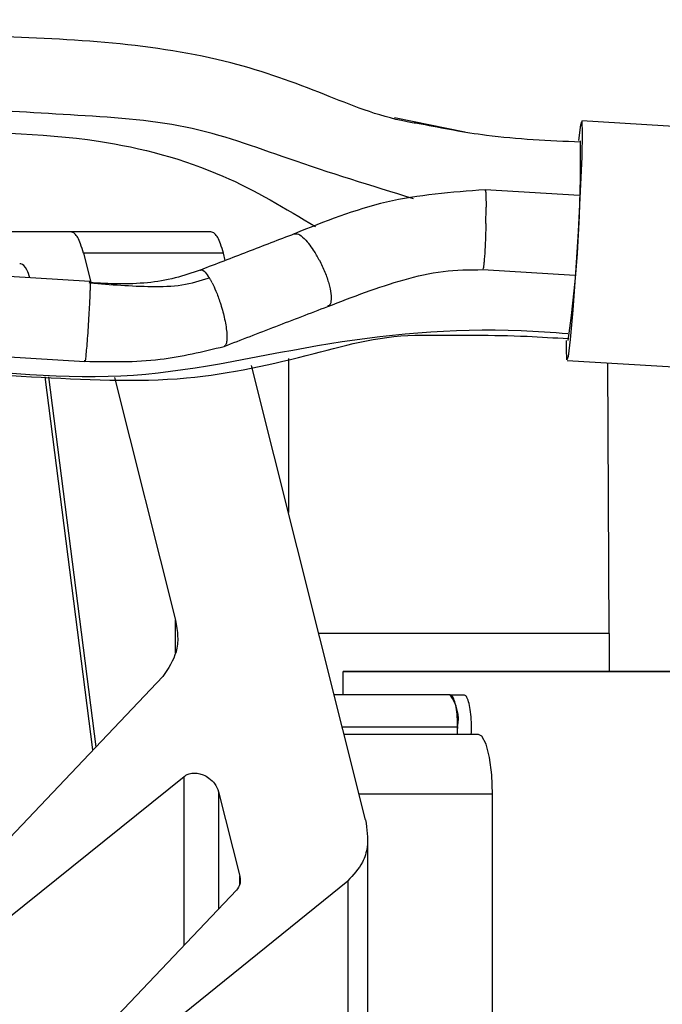
# Model space of a CAD drawing. Units: inches. Extents: x 0.2 to 16.7, y -11.2 to 10.7.
# Drawn here: x 8.6 to 8.6, y -7.6 to -7.5 of the extents above; entities that cross this region are included whole.
import ezdxf

# ---------------------------------------------------------------- set-up
doc = ezdxf.new("R2010")
doc.units = ezdxf.units.IN
doc.header["$MEASUREMENT"] = 0

msp = doc.modelspace()

# ---------------------------------------------------------------- linework, layer by layer
at = {"color": 7, "linetype": 'Continuous', "lineweight": 25}
for p, q in [((8.588730588925841, -7.504925089244592), (8.593675754625842, -7.505916041644593)), ((8.75060136662584, -7.514238063544592), (8.601883964625841, -7.505158579844592)), ((8.601723555025842, -7.510400469844592), (8.59509232872584, -7.509995674444593)), ((8.565960265325842, -7.512954284144593), (8.55606113392584, -7.512955289844593)), ((8.575803454425841, -7.512954284144593), (8.565960265325842, -7.512954284144593)), ((8.566856974925841, -7.514465017144593), (8.567369296625841, -7.516508772544592)), ((8.576700164125842, -7.514465184744592), (8.566856974925841, -7.514465017144593)), ((8.576827469325842, -7.514973064644591), (8.576700164125842, -7.514465184744592)), ((8.59492768682584, -7.515617049544593), (8.601390667425843, -7.516011620244592)), ((8.56696605182584, -7.522055055144593), (8.566953061425842, -7.521977783644592)), ((8.58126978372584, -7.521856093644592), (8.58126978372584, -7.532692372244592)), ((8.600855759325842, -7.522000076744591), (8.749573203225843, -7.531079560444592)), ((8.586691610525843, -7.554318834844592), (8.578677920325841, -7.522353916444592)), ((8.56753062812584, -7.549404468744592), (8.56417518492584, -7.523154120544591)), ((8.567744968525844, -7.549178520844592), (8.564418606925841, -7.523156131944592)), ((8.569045174425842, -7.523193342944593), (8.57332716302584, -7.540273359044592)), ((8.603805108125844, -7.541221569044593), (8.583408033225844, -7.541221401344592)), ((8.603805108125844, -7.541221569044593), (8.603816003225841, -7.543893050544591)), ((8.572438666625843, -7.544231469444592), (8.558828115325841, -7.558576812344592)), ((8.58510477942584, -7.543892882944592), (8.603816003225841, -7.543893050544591)), ((8.58511102312584, -7.545538044844593), (8.58510477942584, -7.543892882944592)), ((8.592636067625843, -7.545538212444592), (8.584490253125843, -7.545538044844593)), ((8.592636067625843, -7.545538212444592), (8.593608330625841, -7.545538212444592)), ((8.593146210325841, -7.548308923344592), (8.593162008225843, -7.547787801744592)), ((8.594622078925841, -7.548309090944592), (8.585184900325842, -7.548308923344592)), ((8.561626608725842, -7.561203707644593), (8.57393213512584, -7.551267197744592)), ((8.576352651925841, -7.552341288144593), (8.57784373182584, -7.558289013744593)), ((8.595607835225842, -7.719990581944591), (8.595608170425841, -7.552527175544592)), ((8.570804902625841, -7.570430023944592), (8.585436787025841, -7.558615029044592)), ((8.585436787025841, -7.558615029044592), (8.585436577425842, -7.656829940144592)), ((8.577621597225843, -7.559278457544591), (8.56881428182584, -7.568561428444593))]:
    msp.add_line(p, q, dxfattribs=at)
at = {"color": 8, "linetype": 'Continuous', "lineweight": 25}
for p, q in [((8.56731574302584, -7.516472232044592), (8.567328607625843, -7.516548833044592)), ((8.603805108125844, -7.541221569044593), (8.603727459525842, -7.522175404244592)), ((8.57332716302584, -7.542574239044592), (8.57332716302584, -7.540273359044592)), ((8.58505424282584, -7.547787801744592), (8.593162008225843, -7.547787801744592)), ((8.573932093225842, -7.563167174544592), (8.57393213512584, -7.551267197744592)), ((8.576352651925841, -7.552341288144593), (8.576352610025843, -7.560616042044591)), ((8.595608170425841, -7.552527175544592), (8.586242396725844, -7.552527007944592)), ((8.57784373182584, -7.558864275644593), (8.57784373182584, -7.558289013744593))]:
    msp.add_line(p, q, dxfattribs=at)
at = {"color": 7, "linetype": 'Continuous', "lineweight": 25, "flags": 128}
for points in [[(8.601681776425842, -7.506519798444591), (8.60181293682584, -7.505425258744593), (8.601902276725841, -7.505197969944591), (8.601927377425842, -7.505981579944592), (8.60188522172584, -7.507681552644593), (8.601780922025842, -7.510092892444591), (8.601627049425844, -7.512924783544593), (8.601442125925843, -7.515835622244593), (8.601248528125844, -7.518474250844593), (8.601069513025841, -7.520522531944591), (8.600926787125843, -7.521733397944592), (8.60083744712584, -7.521960854344593), (8.600812346525842, -7.521177244344592), (8.600821272125842, -7.520597289144591)], [(8.56731674872584, -7.516456643644592), (8.554005268125842, -7.515634816944592), (8.540693829525843, -7.514812822644592)], [(8.540350968725843, -7.520426654944592), (8.553657923625842, -7.521248314044593), (8.566964878425843, -7.522069805444593)], [(8.614066334325841, -7.543893553344592), (8.61405275732584, -7.543893553344592), (8.613390544025844, -7.543893553344592), (8.611774463625842, -7.543893385744592), (8.609311875025842, -7.543893385744592), (8.606166372225843, -7.543893218144593), (8.602546932125843, -7.543893218144593), (8.59869400142584, -7.543893218144593), (8.594863489525842, -7.543893218144593), (8.591309964825843, -7.543893218144593), (8.588269474225843, -7.543893218144593), (8.585943996325842, -7.543893385744592), (8.58510477942584, -7.543893385744592)], [(8.603816003225841, -7.543893050544591), (8.607495827425844, -7.543893050544591), (8.610855670525844, -7.543893218144593), (8.613766509225844, -7.543893218144593), (8.616116417325841, -7.543893385744592), (8.617815132925841, -7.543893385744592), (8.618797369225842, -7.543893553344592), (8.619025328525844, -7.543893553344592), (8.618490336525841, -7.543893720944592)], [(8.595608170425841, -7.552527175544592), (8.59555516152584, -7.551162437044592), (8.595401791825843, -7.549944698744593), (8.59516452982584, -7.549004534344592), (8.594868978925842, -7.548443352244592), (8.594622078925841, -7.548309090944592)], [(8.586847243025844, -7.659931024344592), (8.586847326825843, -7.612858943344593), (8.586847452625843, -7.555530036044592)]]:
    msp.add_lwpolyline(points, dxfattribs=at)
at = {"color": 7, "linetype": 'Continuous', "lineweight": 25}
for centre, radius, start, end in [((8.508200857525843, -7.507891323344593), 0.0936068517554502, 352.1991425498999, 0.8136690824000523), ((8.59036207442584, -7.547256134044593), 0.0028499648184231, 349.2483483079365, 37.06975994304184)]:
    msp.add_arc(centre, radius, start, end, dxfattribs=at)
for points, knots in [([(8.590590049349878, -7.505384024899888), (8.590259720189714, -7.505330313077911), (8.587757342699433, -7.50492342422131), (8.583564704541295, -7.503145106768391), (8.577131609345923, -7.500786737602807), (8.568920638212848, -7.499515168969172), (8.560183630932165, -7.49921317529447), (8.551117013907536, -7.498598885613655), (8.544892195619887, -7.498225122707064), (8.541689852344362, -7.498032841249959)], [0, 0, 0, 0, 0.0199087798617272, 0.1508170897192551, 0.299907598875895, 0.4677201244557353, 0.634669951399825, 0.812056807055249, 1, 1, 1, 1]), ([(8.590068634420927, -7.510629770014878), (8.587114467361822, -7.509721173478189), (8.581762386833976, -7.508075064191074), (8.574275178757517, -7.505230704332616), (8.565890942251912, -7.50473432236163), (8.557778506369718, -7.50422402741755), (8.549580624719788, -7.503738319424636), (8.544129539791271, -7.503402457998408), (8.541403604222555, -7.503234503064681)], [0, 0, 0, 0, 0.1975514092959204, 0.3579049626468835, 0.518017482863262, 0.678717919338736, 0.8393357904435038, 1, 1, 1, 1]), ([(8.540828384200879, -7.504945035685415), (8.545694177827283, -7.505308361155317), (8.554712385706733, -7.505981744547022), (8.566841283215123, -7.505940765094627), (8.576411988165368, -7.508508160651774), (8.581064344746924, -7.511310755728147), (8.583178816869829, -7.512584520766763)], [0, 0, 0, 0, 0.3336397386536292, 0.6183641870251685, 0.8265484870967734, 1, 1, 1, 1]), ([(8.60179751607074, -7.506648360770361), (8.59957473391125, -7.506552585393841), (8.595753869209986, -7.506387951736945), (8.592112893178612, -7.505680089408282), (8.590590049349878, -7.505384024899888)], [0, 0, 0, 0, 0.5817484609573979, 1, 1, 1, 1]), ([(8.5950929573319, -7.509995171631527), (8.592741245227906, -7.510176188776546), (8.588017471729614, -7.510539789402204), (8.583801104966039, -7.51224321872821), (8.581683839854215, -7.513098602447096)], [0, 0, 0, 0, 0.4978460768371614, 1, 1, 1, 1]), ([(8.595147642414457, -7.512375334611871), (8.59515170665885, -7.512165324462845), (8.595159709340372, -7.511751804955528), (8.59516024393334, -7.511390761414949), (8.59516050702775, -7.511213077562173)], [0, 0, 0, 0, 0.5078603193086848, 1, 1, 1, 1]), ([(8.566856974944947, -7.514465017138347), (8.566791697111977, -7.51423404900328), (8.566612893276549, -7.513601399502955), (8.566299602580113, -7.513051269624039), (8.566056368569598, -7.512981751253527), (8.565960265303815, -7.512954284114274)], [0, 0, 0, 0, 0.2580589457102887, 0.7068544888698998, 1, 1, 1, 1]), ([(8.581683295098603, -7.513099775766875), (8.580582706254901, -7.513524879901393), (8.578383423369967, -7.514374356300058), (8.576182980239768, -7.515221499631867), (8.575083706575711, -7.515644706367619)], [0, 0, 0, 0, 0.5004307773425277, 0.9999999999999999, 0.9999999999999999, 0.9999999999999999, 0.9999999999999999]), ([(8.576700164092731, -7.514465184755458), (8.576634904452039, -7.514234224215654), (8.576456146965189, -7.513601583195554), (8.57614278747193, -7.513051241276328), (8.575899554911455, -7.512981742767872), (8.575803454451595, -7.512954284114274)], [0, 0, 0, 0, 0.2580559770865091, 0.7068601273891808, 1, 1, 1, 1]), ([(8.583439126243665, -7.514939205946192), (8.583307983275272, -7.514702162965886), (8.583070029772582, -7.514272058263037), (8.582817832305334, -7.513937741598365), (8.582704628061983, -7.513787676391617)], [0, 0, 0, 0, 0.5511285478510516, 1, 1, 1, 1]), ([(8.563091917486833, -7.516195831429547), (8.563025306582585, -7.515993848637033), (8.562837963066578, -7.515425770978425), (8.562577234383891, -7.515221761178983), (8.562404846603954, -7.515206325309025), (8.562379335242454, -7.515204040982033)], [0, 0, 0, 0, 0.3197621844245735, 0.8993328133472508, 1, 1, 1, 1]), ([(8.583439084339386, -7.514939205946192), (8.583576925431256, -7.515221994749515), (8.583847864278322, -7.515777841132442), (8.584127011142304, -7.516609088304024), (8.584280213983991, -7.517333299108758), (8.584278088067844, -7.517876420886028), (8.584182414523902, -7.518170445503559), (8.584049816467054, -7.518175934890614), (8.584018452884568, -7.518177233302128)], [0, 0, 0, 0, 0.1917812572142156, 0.3769630087307773, 0.5606867617193991, 0.7466637156146383, 0.9400780551281738, 1, 1, 1, 1]), ([(8.575073146697697, -7.515649232029624), (8.574492667714576, -7.515846680387391), (8.573311306968325, -7.51624851705342), (8.570659575114043, -7.516703491768), (8.568646739553756, -7.516607285529226), (8.567294036562643, -7.516542631232811)], [0, 0, 0, 0, 0.2405980271136532, 0.4896526370820942, 0.9999999999999999, 0.9999999999999999, 0.9999999999999999, 0.9999999999999999]), ([(8.57508605321527, -7.515658115736523), (8.575099119723312, -7.515649673892586), (8.575181216816294, -7.515596633643106), (8.575391557289961, -7.515731785870731), (8.575612317717514, -7.51605419845705), (8.575711935508831, -7.516199686623105)], [0, 0, 0, 0, 0.0940969413028006, 0.5912126876351869, 1, 1, 1, 1]), ([(8.584030647029412, -7.518208242467717), (8.585797832412648, -7.517527795887966), (8.588435069532778, -7.516512339900489), (8.592091047801386, -7.515636611942018), (8.593992413505617, -7.515623833532539), (8.594927016391722, -7.515617552395591)], [0, 0, 0, 0, 0.5080533519985536, 0.7581870988797439, 1, 1, 1, 1]), ([(8.567328607591847, -7.516548833065928), (8.567329436456024, -7.516608768146536), (8.56733106963313, -7.51672686300912), (8.567323509957788, -7.517036734461479), (8.567309837136339, -7.517417175175966), (8.567295403568465, -7.517726562594524), (8.567288211868025, -7.517880718632254)], [0, 0, 0, 0, 0.2581898748296838, 0.5087320727593766, 0.7552197905126323, 1, 1, 1, 1]), ([(8.567293449902753, -7.516562410051941), (8.567301498943483, -7.516505669557768), (8.567311384421597, -7.516435983376235), (8.567315060136494, -7.516466553075555), (8.567315742978554, -7.516472232046068)], [0, 0, 0, 0, 0.8142287743096185, 1, 1, 1, 1]), ([(8.567328607591847, -7.516548833065928), (8.568768581946582, -7.516665415803734), (8.570910076475446, -7.516838794790905), (8.573770032709842, -7.516782471004554), (8.575076057561411, -7.516390519931784), (8.575711935508831, -7.516199686623105)], [0, 0, 0, 0, 0.512968224764061, 0.7628737575757542, 1, 1, 1, 1]), ([(8.575907502773433, -7.516551514939708), (8.575874959209493, -7.516488989118725), (8.575809269167497, -7.516362779100236), (8.575744577977218, -7.516254382409764), (8.575711935508831, -7.516199686623105)], [0, 0, 0, 0, 0.4954109169029757, 1, 1, 1, 1]), ([(8.576747390213836, -7.521016164316078), (8.577962090071768, -7.520547048663586), (8.580389575582547, -7.519609556622346), (8.582818153626363, -7.518674207369987), (8.58403148511497, -7.518206901530826)], [0, 0, 0, 0, 0.5003942773448705, 1, 1, 1, 1]), ([(8.539831146197248, -7.521725352313956), (8.543882543754972, -7.52197027490705), (8.551684817930983, -7.52244195244449), (8.563015159543962, -7.523158459488625), (8.573964584520223, -7.523717269542528), (8.582580258188205, -7.52169858753326), (8.587983291990835, -7.520183250442424), (8.59074023226599, -7.520220667793158), (8.590776230056242, -7.520221156357222)], [0, 0, 0, 0, 0.2320426279767246, 0.4468730057226041, 0.6551747708550277, 0.8420001640085529, 0.9979369720093028, 1, 1, 1, 1]), ([(8.539898737797376, -7.521334469210421), (8.544803559084912, -7.521569064757086), (8.55461404572737, -7.522038296221803), (8.569733069853648, -7.523960763234168), (8.583078020325246, -7.520658945184994), (8.593847780391535, -7.519587292592654), (8.599812620728386, -7.520023348899857), (8.600911156786228, -7.520103656762206)], [0, 0, 0, 0, 0.2379546681291898, 0.47595028571656, 0.7121655280835912, 0.9469899396741224, 1, 1, 1, 1]), ([(8.590776230056242, -7.520221156357222), (8.593197345851756, -7.520212428262401), (8.596582530437221, -7.520200224710592), (8.599967478835044, -7.520408948905237), (8.600931480360973, -7.520468391596378)], [0, 0, 0, 0, 0.7152093879629032, 1, 1, 1, 1]), ([(8.566969404122347, -7.522065615049877), (8.568739947926563, -7.522098269918709), (8.572064648899374, -7.522159588748506), (8.575257504945053, -7.521379601884789), (8.57675003018334, -7.521014990996299)], [0, 0, 0, 0, 0.5325422703257214, 0.9999999999999999, 0.9999999999999999, 0.9999999999999999, 0.9999999999999999]), ([(8.573327163057925, -7.54027335899818), (8.57339682243974, -7.540660298591234), (8.573532340016847, -7.541413063183342), (8.573405661436244, -7.542804064830685), (8.572817265922573, -7.543672609831207), (8.572438666655245, -7.544231469464226)], [0, 0, 0, 0, 0.2738553791148904, 0.532766965324703, 1, 1, 1, 1]), ([(8.593143821753241, -7.548308923313511), (8.593147017288207, -7.548274243096829), (8.593171852687679, -7.548004711689844), (8.593162560148162, -7.547437893386752), (8.593110315546781, -7.546713085234964), (8.592999130624918, -7.54610162111673), (8.592848718691645, -7.545684058028483), (8.592719499033144, -7.545546072307117), (8.592648363637569, -7.545539370837842), (8.592636067618859, -7.545538212463857)], [0, 0, 0, 0, 0.0275679769253076, 0.2142557434431558, 0.4009386235978743, 0.5876283618165067, 0.7743023392753736, 0.9609873167098115, 1, 1, 1, 1]), ([(8.594116126711569, -7.548308923313511), (8.594119307238614, -7.548274243008299), (8.594144026661109, -7.548004703682189), (8.594134866703612, -7.547437896247787), (8.594082546274127, -7.546713084752566), (8.59397147903664, -7.54610161759873), (8.593820922012036, -7.545684063108675), (8.59369186433278, -7.545546071030749), (8.593620642408524, -7.545539370710701), (8.593608330672907, -7.545538212463857)], [0, 0, 0, 0, 0.0275670971839886, 0.2142546541089966, 0.4009372805677504, 0.587626823911447, 0.774302577772413, 0.9609849492242474, 0.9999999999999999, 0.9999999999999999, 0.9999999999999999, 0.9999999999999999]), ([(8.573932135116856, -7.551267197710702), (8.574020722647298, -7.551207948767933), (8.574198460684261, -7.551089074353808), (8.5745639347724, -7.551016107909417), (8.574940979245305, -7.551043606443629), (8.575328091184414, -7.551162416620004), (8.575738938549922, -7.551400668417775), (8.576150425799305, -7.551807069508916), (8.57627966817789, -7.552148487768859), (8.576352651916746, -7.552341288159861)], [0, 0, 0, 0, 0.1163351723382754, 0.2334096577570395, 0.3376939196582601, 0.4371456427089414, 0.5749939950266637, 0.7599972422357797, 1, 1, 1, 1]), ([(8.58669161057545, -7.554318834838883), (8.586781322369845, -7.554964281220698), (8.586924595092405, -7.555995080582282), (8.586495351562384, -7.557483472788938), (8.585826705755853, -7.558198224007191), (8.585436786976043, -7.558615029018403)], [0, 0, 0, 0, 0.4111437511655258, 0.6566102594430409, 1, 1, 1, 1]), ([(8.57784373183452, -7.558289013736941), (8.577861154710465, -7.55838577375745), (8.577895045875056, -7.558573992384), (8.577863322483164, -7.558921566646033), (8.577716241452524, -7.559138721811149), (8.577621597257782, -7.559278457544897)], [0, 0, 0, 0, 0.2738796644412588, 0.5327536518670426, 0.9999999999999999, 0.9999999999999999, 0.9999999999999999, 0.9999999999999999])]:
    msp.add_open_spline(points, degree=3, knots=knots, dxfattribs=at)
at = {"color": 8, "linetype": 'Continuous', "lineweight": 25}
for points, knots in [([(8.595091113543674, -7.510041098720022), (8.595097020241337, -7.510029512699868), (8.595117564056686, -7.50998921589238), (8.595139970206244, -7.510250058665417), (8.595157020294291, -7.510676106738538), (8.595159423100124, -7.511046263905778), (8.59516050702775, -7.511213245179285)], [0, 0, 0, 0, 0.1375773863322592, 0.4785016233587615, 0.7647473268913112, 1, 1, 1, 1]), ([(8.595147642414457, -7.512375334611869), (8.595139765750687, -7.512674508006233), (8.595122808417518, -7.513318585634819), (8.595077824240931, -7.51429378772376), (8.59502988905258, -7.514988783660449), (8.59498966245891, -7.515366119388323), (8.594957615914666, -7.515585718941926), (8.594939172684288, -7.51557649144041), (8.594929111605612, -7.515571457689985)], [0, 0, 0, 0, 0.1842160020383132, 0.3965907663469142, 0.6274107240679347, 0.7451155122032473, 0.8609564142041803, 1, 1, 1, 1]), ([(8.581693184508172, -7.513129779229796), (8.581754611739939, -7.513108972522394), (8.58190173797147, -7.513059137744515), (8.582260067888154, -7.51328335504963), (8.582556641301501, -7.513619796122452), (8.582704628061983, -7.513787676391617)], [0, 0, 0, 0, 0.2642267440185015, 0.632857512838244, 1, 1, 1, 1]), ([(8.575907502773433, -7.51655168255682), (8.575995549169726, -7.516736010627026), (8.576192979096835, -7.517149336770933), (8.576499580469704, -7.517990238872969), (8.57673301395397, -7.518829106507438), (8.576871627800543, -7.519525775757684), (8.57693761720489, -7.520032323278908), (8.576954675003776, -7.520465914550568), (8.576915646652331, -7.52078016419931), (8.57684562534806, -7.520966171825139), (8.576773501512658, -7.52099227213551), (8.576745923564111, -7.521002252095842)], [0, 0, 0, 0, 0.1162026191689042, 0.2605657425868138, 0.434509327847465, 0.5314576337786543, 0.632809597884551, 0.7360529162632294, 0.8387083006210766, 0.9383269877270979, 1, 1, 1, 1]), ([(8.567288211868025, -7.517880718632254), (8.567275707637538, -7.518125435990216), (8.567250464828948, -7.518619457068372), (8.567199312872749, -7.519458510039742), (8.567143381208073, -7.520280976624274), (8.5670873783174, -7.521010249312928), (8.567036695459453, -7.521582433548318), (8.56699640695577, -7.521939293653826), (8.56697193379934, -7.522098372472646), (8.566966720641165, -7.522059980904675), (8.56696605178012, -7.522055055171867)], [0, 0, 0, 0, 0.1376929395672037, 0.2779664467844848, 0.4234651819278278, 0.5650208710568094, 0.7031476523336251, 0.8405808371695692, 0.9795461284271846, 1, 1, 1, 1])]:
    msp.add_open_spline(points, degree=3, knots=knots, dxfattribs=at)

doc.saveas('drawing.dxf')
